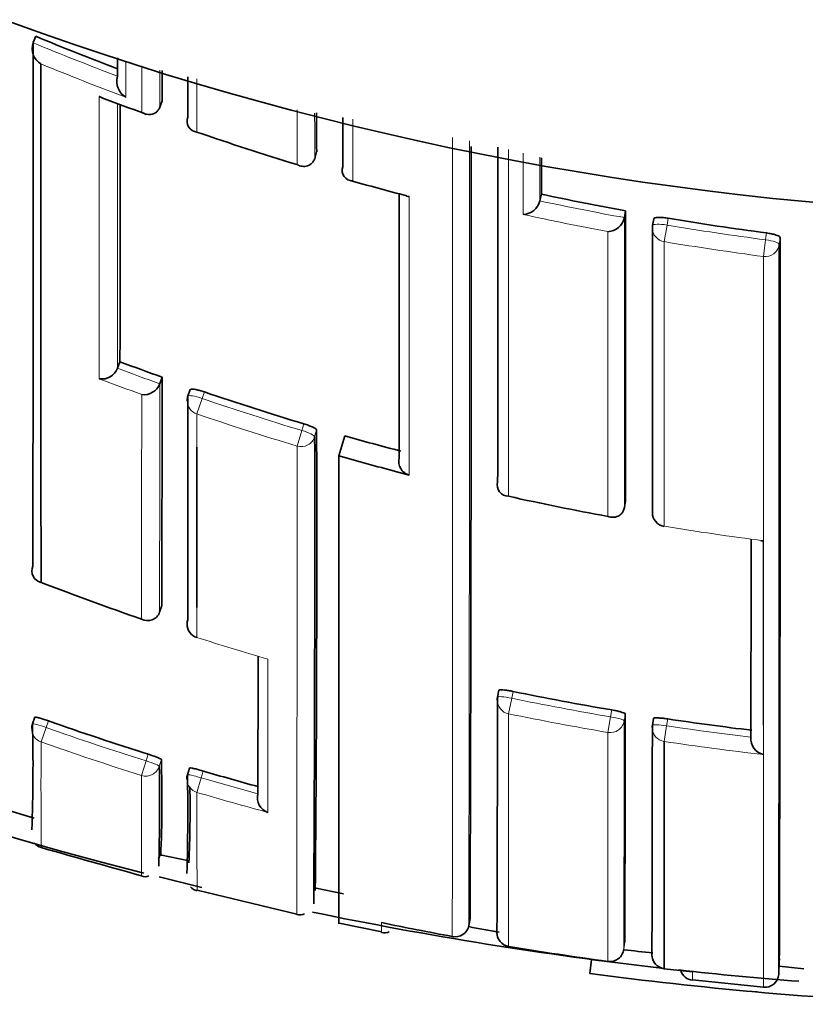
# Model space of a CAD drawing. Units: millimetres. Extents: x -348 to 1305, y -114 to 1163.
# Drawn here: x 605 to 610, y 986 to 993 of the extents above; entities that cross this region are included whole.
import ezdxf

# ---------------------------------------------------------------- set-up
doc = ezdxf.new("R2010")
doc.units = ezdxf.units.MM
doc.layers.add('DV4_Défaut', color=7, linetype='Continuous')
doc.layers.add('Défaut', color=7, linetype='Continuous')

# ---------------------------------------------------------------- blocks, each defined once
blk = doc.blocks.new('SE3')
at = {"layer": 'DV4_Défaut', "color": 7, "lineweight": 35}
for p, q in [((604.9708, 992.8298), (604.9707, 992.8296)), ((604.9895, 992.8748), (604.9708, 992.8298)), ((605.8831, 992.4195), (605.8665, 992.3737)), ((605.8665, 992.3737), (605.8664, 992.3735)), ((606.0655, 992.3027), (606.0655, 992.3025)), ((606.9752, 992.058), (606.9612, 992.0113)), ((606.9612, 992.0113), (606.9612, 992.0111)), ((608.5637, 991.7589), (608.5535, 991.7113)), ((608.5535, 991.7111), (608.5535, 991.7113)), ((609.1594, 991.6408), (609.1506, 991.593)), ((609.1506, 991.593), (609.1506, 991.5928)), ((609.358, 991.5842), (609.3497, 991.5363)), ((605.5677, 990.5277), (605.5678, 990.5279)), ((605.585, 990.5738), (605.5678, 990.5279)), ((605.8829, 990.4646), (605.8663, 990.4184)), ((605.8663, 990.4184), (605.8663, 990.4182)), ((606.0816, 990.3773), (606.0655, 990.3309)), ((607.1735, 990.0503), (607.133, 989.908)), ((607.133, 989.908), (607.133, 986.5998)), ((607.533, 989.7984), (607.6303, 989.7731)), ((608.2548, 989.7239), (608.2547, 989.7236)), ((609.1591, 989.5909), (609.1504, 989.5426)), ((609.1504, 989.5426), (609.1504, 989.5424)), ((605.8806, 988.8502), (605.8648, 988.8035)), ((605.8648, 988.8035), (605.8648, 988.8033)), ((606.1284, 988.624), (606.1287, 988.6248)), ((608.2637, 988.2512), (608.2535, 988.2028)), ((604.9835, 988.0603), (604.9668, 988.0136)), ((609.3558, 988.0517), (609.3483, 988.0029)), ((609.4327, 986.2828), (609.4324, 987.8895)), ((606.076, 987.7009), (606.0617, 987.6534)), ((606.5595, 987.5188), (606.5594, 987.5186)), ((604.7837, 987.406), (604.9787, 987.3465)), ((605.8706, 987.1026), (605.8581, 987.0544)), ((605.87, 987.0882), (606.073, 987.0448)), ((606.1315, 986.8389), (606.8359, 986.6685)), ((606.9597, 986.8556), (607.1639, 986.812)), ((608.0596, 986.6375), (608.0508, 986.5885)), ((607.134, 986.6047), (607.4355, 986.5428)), ((608.0508, 986.5885), (608.0507, 986.5883)), ((608.9184, 986.3481), (608.9052, 986.249)), ((610.2459, 986.3544), (610.2416, 986.3047)), ((609.6328, 986.2598), (609.4327, 986.2828)), ((610.2446, 986.3016), (610.4185, 986.2824)), ((609.633, 986.2032), (610.1331, 986.1527))]:
    blk.add_line(p, q, dxfattribs=at)
at = {"layer": 'DV4_Défaut', "color": 7, "lineweight": 18}
for p, q in [((606.1281, 992.1979), (606.1282, 992.5741)), ((609.4518, 991.5401), (609.4601, 991.5882)), ((609.4321, 991.4229), (609.4518, 991.5401)), ((610.1551, 991.4843), (610.1489, 991.4358)), ((610.1333, 991.3179), (610.1489, 991.4358)), ((610.2454, 991.4028), (610.2515, 991.451)), ((606.1282, 990.2048), (606.1653, 990.3137)), ((606.1653, 990.3137), (606.1815, 990.3603)), ((606.8838, 990.1351), (606.8698, 990.0878)), ((606.961, 990.0445), (606.975, 990.0916)), ((606.8366, 989.9776), (606.8698, 990.0878)), ((609.4319, 989.4096), (609.4322, 989.411)), ((608.3539, 988.1944), (608.3641, 988.243)), ((608.3314, 988.085), (608.3539, 988.1944)), ((608.332, 986.4405), (608.3314, 988.085)), ((609.0607, 988.1122), (609.0526, 988.0633)), ((609.1492, 988.035), (609.1573, 988.0838)), ((605.0636, 987.9876), (605.0804, 988.0345)), ((609.0339, 987.9532), (609.0526, 988.0633)), ((609.4489, 987.9998), (609.4565, 988.0489)), ((605.0277, 987.8859), (605.0636, 987.9876)), ((609.0339, 987.9532), (609.0335, 986.334)), ((609.4324, 987.8895), (609.4489, 987.9998)), ((605.7843, 987.7991), (605.7695, 987.7515)), ((605.7371, 987.6488), (605.7695, 987.7515)), ((605.8626, 987.7144), (605.8773, 987.7618)), ((606.1598, 987.6324), (606.1741, 987.6801)), ((606.1293, 987.5291), (606.1598, 987.6324)), ((609.1527, 986.4692), (609.1462, 986.4199))]:
    blk.add_line(p, q, dxfattribs=at)
at = {"layer": 'DV4_Défaut', "color": 7, "lineweight": 35}
for centre, radius, start, end in [((612.533, 1014.1095), 22.5, 207.81814, 0), ((612.533, 1013.6095), 27.5, 215.09742, 255.72653), ((605.0931, 992.7894), 0.1288, 161.84413, 238.70772), ((-1460.768, 991.911), 2065.739, 359.9228345, 0.0254826), ((612.871, 1011.8163), 20.5158, 247.40785, 249.14647), ((-1707.0585, 991.3833), 2312.9419, 0.0256698, 0.0309719), ((605.6915, 992.5554), 0.1289, 163.52861, 240.15673), ((610.9262, 1006.7148), 15.286, 249.03869, 250.23856), ((-1107.9101, 991.7506), 1713.4955, 359.9606528, 0.0213512), ((-1690.2317, 991.065), 2297.2072, 0.0247683, 0.0316672), ((606.1349, 992.2731), 0.0754, 157.06502, 264.8324), ((612.8457, 1011.653), 20.5822, 250.95094, 253.02504), ((-820.8247, 991.4464), 1428.8924, 359.807171, 0.0260688), ((-2435.3827, 990.9884), 3043.6377, 359.9761949, 0.0207462), ((607.2316, 991.9275), 0.0756, 160.65295, 268.64457), ((619.6132, 1036.9301), 46.7501, 254.61592, 255.12442), ((607.6303, 991.8184), 0.0758, 255.14001, 269.99929), ((608.431, 991.7415), 0.1262, 271.69351, 346.05166), ((612.8174, 1011.6613), 20.3519, 257.93569, 259.64542), ((-1228.9692, 990.8559), 1838.1287, 359.9605694, 0.0244674), ((609.027, 991.6199), 0.1266, 273.24472, 347.6199), ((612.8185, 1011.6665), 20.3572, 260.50439, 262.48232), ((609.4483, 991.5193), 0.1, 170.21288, 180.01248), ((-893.523, 990.5743), 1503.7747, 359.8368744, 0.0334046), ((-1685.0191, 990.5704), 2295.2646, 359.8919664, 0.0207781), ((605.4569, 990.5712), 0.1191, 261.30003, 338.5601), ((612.8041, 1009.8001), 20.5369, 249.41988, 250.30496), ((-516.9935, 991.2103), 1122.8766, 359.8795746, 359.961949), ((605.7547, 990.4602), 0.1192, 262.11153, 339.38482), ((606.16, 990.2982), 0.1, 160.90025, 179.98164), ((612.7775, 1009.7227), 20.455, 251.18793, 253.25397), ((322.4696, 989.2794), 284.5065, 359.507711, 0.163558), ((162.8883, 989.2684), 444.0734, 359.673873, 0.100131), ((612.7454, 1009.6139), 20.3416, 254.10274, 255.26248), ((607.6544, 989.8695), 0.0993, 165.68341, 255.97613), ((608.3321, 989.7028), 0.0802, 164.91302, 269.3026), ((612.755, 1009.6665), 20.5263, 257.554, 259.55609), ((609.4481, 989.5083), 0.1, 179.97753, 260.68302), ((610.1259, 989.389), 0.0809, 263.03473, 274.8246), ((605.0459, 989.095), 0.084, 156.30718, 256.86543), ((612.5707, 1008.6549), 21.0406, 248.9896, 251.04983), ((605.7809, 988.8323), 0.0888, 240.97122, 340.89707), ((606.159, 988.7192), 0.1, 179.94403, 252.17457), ((-250.2156, 989.7186), 856.7779, 359.8528943, 359.917991), ((612.5376, 1008.559), 20.7403, 258.39141, 260.34942), ((-69.0562, 988.8393), 677.31, 359.8068496, 359.9461332), ((608.3514, 988.1822), 0.1, 168.11692, 179.94284), ((31.9077, 988.9042), 577.2501, 359.7583116, 359.9185624), ((605.0609, 987.9799), 0.1, 160.2771, 179.8898), ((591.9944, 987.7151), 12.9757, 358.00719, 1.31736), ((612.3377, 1008.5644), 21.7749, 250.53166, 252.48463), ((612.5396, 1008.5707), 20.7522, 261.45616, 263.11215), ((-372.3267, 988.989), 981.6754, 359.8485662, 359.9424362), ((609.4471, 987.9876), 0.1, 171.18313, 179.94281), ((610.1606, 987.9091), 0.1161, 175.05873, 256.14299), ((596.8269, 987.4812), 9.0548, 357.46903, 1.77557), ((589.7553, 987.4472), 16.1096, 358.43522, 0.95035), ((612.3121, 1008.4813), 21.6879, 253.5596, 254.61855), ((606.1575, 987.6247), 0.1, 163.30324, 179.88781), ((590.3633, 987.3863), 15.7007, 358.42579, 0.97407), ((597.306, 987.4207), 8.7744, 357.4632, 0.95937), ((606.6669, 987.4922), 0.1107, 166.21652, 250.515), ((605.0485, 987.2231), 0.0852, 215.78859, 257.03347), ((639.3186, 1107.3879), 125.0423, 254.084208, 254.421168), ((605.7624, 987.0005), 0.0674, 247.27461, 293.55128), ((612.533, 1013.6095), 27.5, 255.95922, 256.60815), ((606.1455, 986.9152), 0.0824, 221.01699, 259.42559), ((612.533, 1013.6095), 27.5, 258.27749, 263.48674), ((606.8562, 986.7428), 0.0806, 254.7822, 294.9877), ((612.2551, 1009.9155), 23.8005, 258.31478, 259.54029), ((607.457, 986.6112), 0.075, 252.70704, 295.18175), ((607.955, 986.6055), 0.0973, 257.66107, 349.82403), ((610.5913, 999.8082), 13.47, 259.12139, 260.05868), ((608.3485, 986.5391), 0.1, 179.75655, 260.51156), ((612.2649, 1009.9716), 23.8575, 260.5116, 262.2156), ((610.5913, 999.8082), 13.47, 263.8395, 264.72118), ((609.4446, 986.3821), 0.1, 179.82339, 263.18136), ((612.533, 1013.6095), 27.5, 263.73774, 265.5184), ((609.6436, 986.3), 0.1, 197.86805, 263.7761), ((612.533, 1013.6095), 27.6, 262.44707, 264.9176), ((610.1418, 986.251), 0.1, 264.95188, 355.30187), ((612.533, 1013.6095), 27.6, 264.85086, 267.74036)]:
    blk.add_arc(centre, radius, start, end, dxfattribs=at)
at = {"layer": 'DV4_Défaut', "color": 7, "lineweight": 18}
for centre, radius, start, end in [((612.8709, 1011.8184), 20.5667, 247.41037, 249.20078), ((612.8909, 1011.85), 20.7212, 247.69418, 249.47963), ((612.9494, 1011.9352), 20.8828, 248.92132, 249.79932), ((-4576.9667, 990.7744), 5184.9026, 359.9528814, 0.0153124), ((-1768.3682, 991.5114), 2376.424, 359.8813083, 0.0150747), ((612.8418, 1011.6468), 20.5752, 254.17148, 255.32755), ((612.8173, 1011.6636), 20.403, 257.9373, 259.64684), ((612.8271, 1011.694), 20.5534, 257.66028, 259.3655), ((612.8183, 1011.6686), 20.4081, 260.50498, 262.48407), ((612.8189, 1011.6519), 20.5105, 260.4956, 262.4763), ((612.8038, 1009.8003), 20.5863, 249.42077, 250.30585), ((612.8453, 1009.904), 20.8129, 249.15411, 250.03373), ((612.7776, 1009.7238), 20.5055, 251.18801, 253.25529), ((612.7763, 1009.7116), 20.6085, 251.18045, 253.24895), ((-1791.8794, 989.4867), 2398.7161, 359.9325936, 0.0117264), ((612.7595, 1009.6946), 20.5547, 260.68407, 262.6576), ((612.5473, 1008.5858), 20.9677, 252.17446, 253.60617), ((612.5377, 1008.5595), 20.7904, 258.39061, 260.3499), ((612.5357, 1008.5542), 20.8965, 258.39316, 260.35298), ((-314.1691, 988.9688), 923.3188, 359.841833, 359.942059), ((612.3377, 1008.5643), 21.8246, 250.53078, 252.48496), ((612.5397, 1008.5708), 20.8019, 261.4553, 263.11192), ((647.5874, 987.591), 42.5608, 179.60302, 180.60871), ((612.3361, 1008.5688), 21.9362, 250.53885, 252.49269), ((612.5398, 1008.5809), 20.9234, 261.45909, 263.39414), ((537.6269, 987.3935), 68.1107, 359.615567, 0.214711), ((612.3126, 1008.4824), 21.7389, 253.55874, 254.65387), ((669.8076, 987.2673), 63.6789, 179.764478, 180.390723), ((612.3128, 1008.4932), 21.857, 253.56637, 254.93003), ((609.433, 986.5662), 1.9988, 178.79374, 180.80778), ((605.9027, 986.2345), 3.7302, 359.47965, 0.38743)]:
    blk.add_arc(centre, radius, start, end, dxfattribs=at)
for centre, major_axis, ratio, start_param, end_param in [((609.4483, 991.5193), (0.1, 0), 0.977059, 3.141593, 4.550024), ((609.4483, 991.5193), (0.0985, -0.017), 0.210568, 1.571667, 3.141955), ((610.1461, 991.4148), (0.0992, -0.0126), 0.211902, 0.026948, 1.569624), ((610.1461, 991.4148), (-0.1, 0), 0.976997, 1.4422, 3.017793), ((606.16, 990.2982), (0.0945, -0.0327), 0.163925, 1.571465, 3.141593), ((606.16, 990.2982), (0.1, 0), 0.985008, 3.141593, 4.388835), ((606.865, 990.072), (-0.1, 0.0001), 0.985155, 1.283164, 2.858783), ((606.865, 990.072), (0.0959, -0.0284), 0.164994, 0.048589, 1.569882), ((609.4481, 989.5083), (0.1, 0), 0.985472, 3.141593, 4.552493), ((606.159, 988.7192), (0.1, -0.0001), 0.991546, 3.141593, 4.404709), ((608.3514, 988.1822), (0.1, -0.0001), 0.991951, 3.141593, 4.512386), ((608.3514, 988.1822), (0.0979, -0.0206), 0.124531, 1.571441, 3.141876), ((605.0609, 987.9799), (0.0941, -0.0337), 0.081833, 1.571312, 3.141901), ((609.0505, 988.0511), (-0.1, 0.0001), 0.992105, 1.405104, 2.980665), ((609.0505, 988.0511), (0.0987, -0.0163), 0.124133, 0.020253, 1.570256), ((609.4471, 987.9876), (0.0988, -0.0153), 0.123875, 1.571451, 3.160597), ((605.0609, 987.9799), (0.1, -0.0002), 0.996275, 3.141593, 4.375824), ((609.4471, 987.9876), (0.1, -0.0001), 0.992184, 3.141593, 4.565455), ((605.7671, 987.7438), (0.0955, -0.0296), 0.080722, 0.024624, 1.570561), ((605.7671, 987.7438), (-0.1, 0.0004), 0.996461, 1.269942, 2.8453), ((606.1575, 987.6247), (0.0958, -0.0287), 0.080132, 1.571296, 3.141856), ((606.1575, 987.6247), (0.1, -0.0002), 0.996549, 3.141593, 4.42846), ((608.3485, 986.5391), (0.1, -0.0004), 0.999679, 3.141593, 4.551082)]:
    blk.add_ellipse(centre, major_axis=major_axis, ratio=ratio, start_param=start_param, end_param=end_param, dxfattribs=at)
at = {"layer": 'DV4_Défaut', "color": 7, "lineweight": 35}
for centre, major_axis, ratio, start_param, end_param in [((609.4483, 991.5193), (0.0985, -0.017), 0.210568, 3.141955, 3.177848), ((609.4481, 989.5083), (0.1, 0), 0.985472, 2.976874, 3.141593), ((606.159, 988.7192), (0.1, -0.0001), 0.991546, 2.829169, 3.141593), ((608.3514, 988.1822), (0.1, -0.0001), 0.991951, 2.936821, 3.141593), ((608.3514, 988.1822), (0.0979, -0.0206), 0.124531, 3.141876, 3.167546), ((605.0609, 987.9799), (0.0941, -0.0337), 0.081833, 3.141901, 3.170543), ((606.1575, 987.6247), (0.0958, -0.0287), 0.080132, 3.141856, 3.165288), ((608.3485, 986.5391), (0.1, -0.0004), 0.999679, 2.976075, 3.141593), ((609.047, 986.433), (-0.1, 0.0004), 0.999699, 1.43926, 3.014261), ((609.4446, 986.3821), (0.1, -0.0003), 0.999708, 3.021496, 4.596496)]:
    blk.add_ellipse(centre, major_axis=major_axis, ratio=ratio, start_param=start_param, end_param=end_param, dxfattribs=at)
for points, knots in [([(605.0268, 989.0132), (605.0267, 989.1893), (605.0266, 989.3766), (605.0266, 989.5746), (605.0265, 989.6963), (605.0265, 989.822), (605.0264, 989.9517), (605.0264, 990.0165), (605.0264, 990.0823), (605.0264, 990.149), (605.0263, 990.2158), (605.0263, 990.2835), (605.0263, 990.3522), (605.0263, 990.4208), (605.0263, 990.4904), (605.0262, 990.561), (605.0262, 990.6315), (605.0262, 990.703), (605.0262, 990.7753), (605.0262, 990.7934), (605.0262, 990.8116), (605.0262, 990.8298), (605.0262, 990.9026), (605.0262, 990.9764), (605.0262, 991.051), (605.0262, 991.1257), (605.0262, 991.2012), (605.0261, 991.2776), (605.0261, 991.354), (605.0261, 991.4313), (605.0261, 991.5095), (605.0261, 991.5877), (605.0261, 991.6667), (605.0261, 991.7466), (605.0261, 991.8265), (605.0261, 991.9072), (605.0261, 991.9888), (605.0261, 992.0704), (605.0261, 992.1528), (605.0261, 992.2361), (605.0262, 992.3813), (605.0262, 992.5291), (605.0262, 992.6793)], [0, 0, 0, 0, 0.188656, 0.188656, 0.188656, 0.30461, 0.30461, 0.30461, 0.362586, 0.362586, 0.362586, 0.420561, 0.420561, 0.420561, 0.478534, 0.478534, 0.478534, 0.536509, 0.536509, 0.536509, 0.551002, 0.551002, 0.551002, 0.608976, 0.608976, 0.608976, 0.66695, 0.66695, 0.66695, 0.724924, 0.724924, 0.724924, 0.782897, 0.782897, 0.782897, 0.84087, 0.84087, 0.84087, 0.898842, 0.898842, 0.898842, 1, 1, 1, 1]), ([(605.4389, 992.4497), (605.4393, 992.4494), (605.4398, 992.4492), (605.4402, 992.4489), (605.4459, 992.4455), (605.4518, 992.4426), (605.4579, 992.4403)], [0, 0, 0, 0, 0.0698, 0.0698, 0.0698, 1, 1, 1, 1]), ([(605.7384, 992.3369), (605.7388, 992.3366), (605.7392, 992.3364), (605.7397, 992.3361), (605.7504, 992.33), (605.7618, 992.3256), (605.7735, 992.3232), (605.7861, 992.3207), (605.7994, 992.3206), (605.8123, 992.3238), (605.8214, 992.3261), (605.8304, 992.33), (605.8387, 992.3361), (605.8445, 992.3402), (605.8499, 992.3455), (605.8547, 992.3517), (605.8594, 992.358), (605.8635, 992.3654), (605.8664, 992.3735)], [0, 0, 0, 0, 0.010291, 0.010291, 0.010291, 0.265256, 0.265256, 0.265256, 0.541714, 0.541714, 0.541714, 0.733887, 0.733887, 0.733887, 0.866331, 0.866331, 0.866331, 1, 1, 1, 1]), ([(606.8367, 991.9676), (606.8371, 991.9673), (606.8375, 991.9671), (606.838, 991.9669), (606.8488, 991.9614), (606.8602, 991.9576), (606.8718, 991.9559), (606.8844, 991.9541), (606.8975, 991.9547), (606.9101, 991.9585), (606.919, 991.9613), (606.9277, 991.9657), (606.9356, 991.9722), (606.9411, 991.9766), (606.9463, 991.9822), (606.9506, 991.9887), (606.955, 991.9953), (606.9587, 992.003), (606.9612, 992.0111)], [0, 0, 0, 0, 0.010326, 0.010326, 0.010326, 0.263199, 0.263199, 0.263199, 0.539112, 0.539112, 0.539112, 0.731952, 0.731952, 0.731952, 0.865369, 0.865369, 0.865369, 1, 1, 1, 1]), ([(609.4601, 991.5882), (609.4491, 991.5901), (609.4378, 991.5915), (609.4272, 991.5925), (609.4167, 991.5935), (609.4066, 991.594), (609.3977, 991.5941), (609.3889, 991.5941), (609.381, 991.5936), (609.3748, 991.5926), (609.3687, 991.5917), (609.364, 991.5902), (609.3612, 991.5884), (609.359, 991.5869), (609.3579, 991.5853), (609.3579, 991.5835)], [0, 0, 0, 0, 0.210161, 0.210161, 0.210161, 0.420323, 0.420323, 0.420323, 0.630483, 0.630483, 0.630483, 0.840643, 0.840643, 0.840643, 1, 1, 1, 1]), ([(610.2515, 991.451), (610.2515, 991.4534), (610.2496, 991.4561), (610.2459, 991.4588), (610.2422, 991.4615), (610.2367, 991.4643), (610.2297, 991.467), (610.2228, 991.4697), (610.2143, 991.4724), (610.2049, 991.4748), (610.1954, 991.4772), (610.1849, 991.4795), (610.1741, 991.4814), (610.1678, 991.4825), (610.1615, 991.4834), (610.1551, 991.4843)], [0, 0, 0, 0, 0.218883, 0.218883, 0.218883, 0.437765, 0.437765, 0.437765, 0.656647, 0.656647, 0.656647, 0.875529, 0.875529, 0.875529, 1, 1, 1, 1]), ([(606.1815, 990.3603), (606.1709, 990.3639), (606.16, 990.3673), (606.1498, 990.3701), (606.1396, 990.373), (606.1298, 990.3754), (606.1212, 990.3772), (606.1126, 990.3789), (606.1049, 990.3801), (606.0988, 990.3805), (606.0926, 990.381), (606.0879, 990.3808), (606.085, 990.3799), (606.0827, 990.3792), (606.0814, 990.378), (606.0814, 990.3764)], [0, 0, 0, 0, 0.207519, 0.207519, 0.207519, 0.415038, 0.415038, 0.415038, 0.622555, 0.622555, 0.622555, 0.830072, 0.830072, 0.830072, 1, 1, 1, 1]), ([(606.975, 990.0916), (606.975, 990.0935), (606.9731, 990.096), (606.9696, 990.0988), (606.966, 990.1016), (606.9606, 990.1049), (606.9539, 990.1083), (606.9472, 990.1118), (606.939, 990.1155), (606.9299, 990.1191), (606.9208, 990.1228), (606.9106, 990.1265), (606.9001, 990.13), (606.8947, 990.1317), (606.8893, 990.1335), (606.8838, 990.1351)], [0, 0, 0, 0, 0.221945, 0.221945, 0.221945, 0.44389, 0.44389, 0.44389, 0.665834, 0.665834, 0.665834, 0.887778, 0.887778, 0.887778, 1, 1, 1, 1]), ([(609.1504, 989.5424), (609.1489, 989.5339), (609.1461, 989.5256), (609.1425, 989.5184), (609.1389, 989.5113), (609.1344, 989.5049), (609.1294, 989.4996), (609.1223, 989.492), (609.1142, 989.4863), (609.1058, 989.4823), (609.094, 989.4767), (609.0814, 989.4742), (609.069, 989.4741), (609.0577, 989.4741), (609.0464, 989.4761), (609.0355, 989.4798), (609.035, 989.48), (609.0346, 989.4802), (609.0341, 989.4803)], [0, 0, 0, 0, 0.137269, 0.137269, 0.137269, 0.273355, 0.273355, 0.273355, 0.467954, 0.467954, 0.467954, 0.742262, 0.742262, 0.742262, 0.989575, 0.989575, 0.989575, 1, 1, 1, 1]), ([(608.3641, 988.243), (608.3531, 988.2452), (608.342, 988.2473), (608.3315, 988.249), (608.3211, 988.2507), (608.3111, 988.252), (608.3024, 988.253), (608.2936, 988.2539), (608.2859, 988.2544), (608.2799, 988.2545), (608.2738, 988.2545), (608.2693, 988.2541), (608.2666, 988.2533), (608.2647, 988.2527), (608.2637, 988.2519), (608.2637, 988.2508)], [0, 0, 0, 0, 0.211529, 0.211529, 0.211529, 0.423059, 0.423059, 0.423059, 0.634587, 0.634587, 0.634587, 0.846116, 0.846116, 0.846116, 1, 1, 1, 1]), ([(609.1573, 988.0838), (609.1573, 988.0852), (609.1553, 988.0869), (609.1517, 988.0888), (609.148, 988.0907), (609.1425, 988.0929), (609.1356, 988.0951), (609.1287, 988.0973), (609.1203, 988.0997), (609.1109, 988.102), (609.1015, 988.1043), (609.091, 988.1066), (609.0803, 988.1087), (609.0739, 988.1099), (609.0673, 988.1111), (609.0607, 988.1122)], [0, 0, 0, 0, 0.217816, 0.217816, 0.217816, 0.435631, 0.435631, 0.435631, 0.653446, 0.653446, 0.653446, 0.87126, 0.87126, 0.87126, 1, 1, 1, 1]), ([(605.0804, 988.0345), (605.0699, 988.0382), (605.0591, 988.0419), (605.0491, 988.0451), (605.039, 988.0484), (605.0294, 988.0513), (605.021, 988.0537), (605.0125, 988.0561), (605.0051, 988.058), (604.9992, 988.0593), (604.9934, 988.0606), (604.989, 988.0612), (604.9864, 988.0612), (604.9845, 988.0612), (604.9835, 988.0608), (604.9835, 988.0601)], [0, 0, 0, 0, 0.211127, 0.211127, 0.211127, 0.422255, 0.422255, 0.422255, 0.633381, 0.633381, 0.633381, 0.844508, 0.844508, 0.844508, 1, 1, 1, 1]), ([(609.4565, 988.0489), (609.4455, 988.0505), (609.4342, 988.052), (609.4237, 988.0531), (609.4132, 988.0542), (609.4031, 988.0551), (609.3944, 988.0555), (609.3856, 988.056), (609.3779, 988.0561), (609.3718, 988.0559), (609.3658, 988.0556), (609.3613, 988.055), (609.3587, 988.054), (609.3568, 988.0533), (609.3558, 988.0525), (609.3558, 988.0515)], [0, 0, 0, 0, 0.212462, 0.212462, 0.212462, 0.424923, 0.424923, 0.424923, 0.637383, 0.637383, 0.637383, 0.849844, 0.849844, 0.849844, 1, 1, 1, 1]), ([(605.8773, 987.7618), (605.8773, 987.7627), (605.8755, 987.7642), (605.872, 987.7662), (605.8684, 987.7682), (605.8631, 987.7707), (605.8564, 987.7735), (605.8498, 987.7763), (605.8416, 987.7795), (605.8325, 987.7828), (605.8234, 987.7861), (605.8133, 987.7896), (605.8029, 987.7931), (605.7968, 987.7951), (605.7905, 987.7971), (605.7843, 987.7991)], [0, 0, 0, 0, 0.218376, 0.218376, 0.218376, 0.436752, 0.436752, 0.436752, 0.655128, 0.655128, 0.655128, 0.873503, 0.873503, 0.873503, 1, 1, 1, 1]), ([(606.1741, 987.6801), (606.1634, 987.6833), (606.1524, 987.6863), (606.1422, 987.6891), (606.132, 987.6918), (606.1222, 987.6942), (606.1137, 987.6962), (606.1052, 987.6981), (606.0976, 987.6997), (606.0918, 987.7006), (606.0859, 987.7016), (606.0814, 987.7021), (606.0788, 987.7019), (606.0769, 987.7018), (606.076, 987.7014), (606.076, 987.7008)], [0, 0, 0, 0, 0.211823, 0.211823, 0.211823, 0.423646, 0.423646, 0.423646, 0.635468, 0.635468, 0.635468, 0.84729, 0.84729, 0.84729, 1, 1, 1, 1])]:
    blk.add_open_spline(points, degree=3, knots=knots, dxfattribs=at)
for points in [[(605.5678, 992.7215), (605.5679, 992.6782), (605.5679, 992.6351), (605.5679, 992.5922)], [(606.0654, 992.5882), (606.0655, 992.492), (606.0655, 992.3968), (606.0655, 992.3027)], [(607.1601, 992.3013), (607.1602, 992.1835), (607.1602, 992.0673), (607.1603, 991.9527)], [(608.5635, 992.0144), (608.5636, 991.9283), (608.5636, 991.8432), (608.5637, 991.7589)], [(607.5584, 991.7585), (607.5585, 991.0762), (607.5584, 990.4529), (607.5582, 989.894)], [(609.3497, 991.5355), (609.3499, 990.7908), (609.3498, 990.1188), (609.3495, 989.5245)], [(606.0654, 990.33), (606.0651, 989.7307), (606.0646, 989.201), (606.0639, 988.7498)], [(606.1286, 988.8353), (606.1284, 989.1752), (606.1283, 989.5548), (606.1282, 989.9707)], [(607.533, 989.7984), (607.3993, 989.8336), (607.266, 989.8701), (607.133, 989.908)], [(610.0461, 989.3194), (610.0458, 988.7853), (610.0454, 988.3176), (610.0449, 987.9193)]]:
    blk.add_open_spline(points, degree=3, dxfattribs=at)
at = {"layer": 'DV4_Défaut', "color": 7, "lineweight": 18}
for points in [[(605.6273, 992.4436), (605.6273, 992.5269), (605.6272, 992.611), (605.6272, 992.6959)], [(605.7383, 992.6654), (605.7384, 992.5545), (605.7384, 992.4451), (605.7384, 992.3369)], [(605.8665, 992.3737), (605.8665, 992.4601), (605.8664, 992.5474), (605.8664, 992.6355)], [(605.4389, 992.4497), (605.4386, 991.7222), (605.4386, 991.0541), (605.4389, 990.4535)], [(605.5678, 990.5279), (605.568, 991.0935), (605.5681, 991.7191), (605.5679, 992.3982)], [(606.8366, 992.3538), (606.8366, 992.2232), (606.8366, 992.0944), (606.8367, 991.9676)], [(606.9612, 992.0113), (606.9612, 992.1166), (606.9612, 992.2232), (606.9611, 992.3311)], [(607.2298, 991.8518), (607.2298, 991.9947), (607.2298, 992.1401), (607.2298, 992.288)], [(608.4346, 992.0483), (608.4346, 991.9015), (608.4346, 991.7571), (608.4347, 991.6154)], [(608.5535, 991.7113), (608.5535, 991.813), (608.5534, 991.916), (608.5534, 992.0203)], [(607.6303, 989.7731), (607.6303, 990.3604), (607.6299, 991.019), (607.6303, 991.7426)], [(609.1504, 989.5426), (609.1507, 990.1476), (609.1508, 990.8328), (609.1506, 991.593)], [(609.0341, 991.4936), (609.0342, 990.7488), (609.0342, 990.076), (609.0341, 989.4803)], [(609.4322, 989.411), (609.4321, 990.0054), (609.4321, 990.6776), (609.4321, 991.4229)], [(605.8648, 988.8035), (605.8655, 989.2636), (605.866, 989.8051), (605.8663, 990.4184)], [(605.7383, 990.3421), (605.7382, 989.741), (605.738, 989.2088), (605.7378, 988.7547)], [(606.1282, 989.9707), (606.1282, 990.0475), (606.1282, 990.1256), (606.1282, 990.2048)], [(610.1328, 987.7963), (610.1326, 988.2216), (610.1325, 988.7269), (610.1327, 989.3084)], [(606.1287, 988.6248), (606.1286, 988.6932), (606.1286, 988.7633), (606.1286, 988.8353)]]:
    blk.add_open_spline(points, degree=3, dxfattribs=at)
for points, knots in [([(608.3311, 989.6226), (608.3311, 989.8379), (608.3311, 990.063), (608.3311, 990.2977), (608.3311, 990.3737), (608.3311, 990.4508), (608.3311, 990.5288), (608.3311, 990.6069), (608.3311, 990.6859), (608.3311, 990.7659), (608.3311, 990.846), (608.3311, 990.927), (608.3311, 991.0089), (608.3311, 991.0909), (608.3311, 991.1739), (608.3311, 991.2578), (608.3311, 991.3417), (608.3311, 991.4266), (608.3311, 991.5124), (608.3311, 991.5339), (608.3311, 991.5554), (608.3311, 991.577), (608.3311, 991.6633), (608.3311, 991.7505), (608.3311, 991.8388), (608.3311, 991.9162), (608.3311, 991.9945), (608.3311, 992.0734)], [0, 0, 0, 0, 0.302056, 0.302056, 0.302056, 0.399966, 0.399966, 0.399966, 0.497875, 0.497875, 0.497875, 0.595784, 0.595784, 0.595784, 0.693692, 0.693692, 0.693692, 0.791602, 0.791602, 0.791602, 0.816079, 0.816079, 0.816079, 0.913987, 0.913987, 0.913987, 1, 1, 1, 1]), ([(610.1333, 991.3179), (610.1333, 991.2448), (610.1333, 991.1725), (610.1333, 991.1009), (610.1333, 991.0582), (610.1333, 991.0158), (610.1333, 990.9736), (610.1333, 990.8893), (610.1333, 990.806), (610.1333, 990.7238), (610.1333, 990.6827), (610.1333, 990.6418), (610.1333, 990.6012), (610.1333, 990.5606), (610.1333, 990.5202), (610.1333, 990.4802), (610.1333, 990.4), (610.1333, 990.3209), (610.1333, 990.2428), (610.1333, 990.2037), (610.1333, 990.165), (610.1333, 990.1264), (610.1333, 990.0879), (610.1333, 990.0497), (610.1333, 990.0117), (610.1333, 989.9357), (610.1333, 989.8608), (610.1333, 989.7869), (610.1333, 989.75), (610.1333, 989.7133), (610.1333, 989.6769), (610.1333, 989.6405), (610.1333, 989.6044), (610.1333, 989.5686), (610.1333, 989.4968), (610.1333, 989.4262), (610.1333, 989.3566), (610.1333, 989.3218), (610.1333, 989.2873), (610.1333, 989.253), (610.1333, 989.2187), (610.1333, 989.1848), (610.1333, 989.151), (610.1333, 989.0836), (610.1333, 989.0173), (610.1333, 988.952), (610.1333, 988.9194), (610.1333, 988.887), (610.1333, 988.8549), (610.1333, 988.8228), (610.1333, 988.791), (610.1333, 988.7595), (610.1333, 988.6964), (610.1333, 988.6344), (610.1332, 988.5735), (610.1332, 988.5431), (610.1332, 988.5129), (610.1332, 988.483), (610.1332, 988.4531), (610.1332, 988.4235), (610.1332, 988.3942), (610.1332, 988.3355), (610.1332, 988.2779), (610.1332, 988.2214), (610.1332, 988.1932), (610.1332, 988.1652), (610.1332, 988.1376), (610.1332, 988.1099), (610.1332, 988.0825), (610.1332, 988.0554), (610.1332, 988.0012), (610.1332, 987.948), (610.1332, 987.8961), (610.1332, 987.8701), (610.1332, 987.8444), (610.1332, 987.8189), (610.1332, 987.7935), (610.1332, 987.7684), (610.1332, 987.7435), (610.1332, 987.6938), (610.1332, 987.6452), (610.1331, 987.5977), (610.1331, 987.574), (610.1331, 987.5505), (610.1331, 987.5274), (610.1331, 987.5042), (610.1331, 987.4813), (610.1331, 987.4588), (610.1331, 987.4136), (610.1331, 987.3695), (610.1331, 987.3266), (610.1331, 987.3052), (610.1331, 987.284), (610.1331, 987.2632), (610.1331, 987.2423), (610.1331, 987.2217), (610.1331, 987.2014), (610.1331, 987.1913), (610.1331, 987.1812), (610.1331, 987.1712), (610.1331, 987.1512), (610.1331, 987.1315), (610.1331, 987.112), (610.1331, 987.0732), (610.1331, 987.0355), (610.1331, 986.9989), (610.1331, 986.9807), (610.1331, 986.9627), (610.1331, 986.945), (610.1331, 986.9273), (610.1331, 986.9099), (610.133, 986.8928), (610.133, 986.8885), (610.133, 986.8843), (610.133, 986.88), (610.133, 986.863), (610.133, 986.8464), (610.133, 986.83), (610.133, 986.7972), (610.133, 986.7656), (610.133, 986.7352), (610.133, 986.72), (610.133, 986.7051), (610.133, 986.6905), (610.133, 986.6758), (610.133, 986.6615), (610.133, 986.6475), (610.133, 986.6334), (610.133, 986.6197), (610.133, 986.6063), (610.133, 986.5928), (610.133, 986.5797), (610.133, 986.5668), (610.133, 986.5539), (610.133, 986.5414), (610.133, 986.5291), (610.133, 986.5168), (610.133, 986.5049), (610.133, 986.4932), (610.133, 986.4815), (610.133, 986.4701), (610.133, 986.4591), (610.133, 986.4563), (610.133, 986.4535), (610.133, 986.4508), (610.133, 986.4501), (610.133, 986.4494), (610.133, 986.4488), (610.133, 986.4474), (610.133, 986.446), (610.133, 986.4447), (610.133, 986.4393), (610.133, 986.4339), (610.133, 986.4287), (610.133, 986.4182), (610.133, 986.4079), (610.133, 986.398), (610.133, 986.3881), (610.133, 986.3784), (610.133, 986.3691), (610.133, 986.3598), (610.133, 986.3507), (610.133, 986.342), (610.133, 986.3245), (610.133, 986.3082), (610.133, 986.2931), (610.133, 986.278), (610.133, 986.2642), (610.133, 986.2515), (610.133, 986.2451), (610.133, 986.2391), (610.133, 986.2333), (610.133, 986.2276), (610.133, 986.2222), (610.133, 986.217), (610.133, 986.2119), (610.133, 986.207), (610.133, 986.2025), (610.133, 986.2002), (610.133, 986.198), (610.133, 986.1959), (610.133, 986.1917), (610.133, 986.1877), (610.133, 986.1841), (610.133, 986.1768), (610.133, 986.1708), (610.133, 986.1659), (610.133, 986.1635), (610.133, 986.1614), (610.133, 986.1596), (610.133, 986.1577), (610.133, 986.1562), (610.133, 986.155), (610.133, 986.1547), (610.133, 986.1544), (610.133, 986.1542), (610.133, 986.1536), (610.133, 986.1532), (610.133, 986.1528), (610.133, 986.152), (610.133, 986.1516), (610.133, 986.1514), (610.133, 986.1514), (610.133, 986.1514), (610.133, 986.1514)], [0, 0, 0, 0, 0.021834, 0.021834, 0.021834, 0.034844, 0.034844, 0.034844, 0.060864, 0.060864, 0.060864, 0.073874, 0.073874, 0.073874, 0.086884, 0.086884, 0.086884, 0.112904, 0.112904, 0.112904, 0.125914, 0.125914, 0.125914, 0.138924, 0.138924, 0.138924, 0.164944, 0.164944, 0.164944, 0.177955, 0.177955, 0.177955, 0.190965, 0.190965, 0.190965, 0.216985, 0.216985, 0.216985, 0.229995, 0.229995, 0.229995, 0.243005, 0.243005, 0.243005, 0.269026, 0.269026, 0.269026, 0.282036, 0.282036, 0.282036, 0.295046, 0.295046, 0.295046, 0.321067, 0.321067, 0.321067, 0.334077, 0.334077, 0.334077, 0.347088, 0.347088, 0.347088, 0.373109, 0.373109, 0.373109, 0.386119, 0.386119, 0.386119, 0.399129, 0.399129, 0.399129, 0.42515, 0.42515, 0.42515, 0.438161, 0.438161, 0.438161, 0.451171, 0.451171, 0.451171, 0.477192, 0.477192, 0.477192, 0.490203, 0.490203, 0.490203, 0.503213, 0.503213, 0.503213, 0.529234, 0.529234, 0.529234, 0.542245, 0.542245, 0.542245, 0.555255, 0.555255, 0.555255, 0.56176, 0.56176, 0.56176, 0.574771, 0.574771, 0.574771, 0.600792, 0.600792, 0.600792, 0.613803, 0.613803, 0.613803, 0.626813, 0.626813, 0.626813, 0.630066, 0.630066, 0.630066, 0.643077, 0.643077, 0.643077, 0.669098, 0.669098, 0.669098, 0.682109, 0.682109, 0.682109, 0.695119, 0.695119, 0.695119, 0.70813, 0.70813, 0.70813, 0.721141, 0.721141, 0.721141, 0.734151, 0.734151, 0.734151, 0.747162, 0.747162, 0.747162, 0.760173, 0.760173, 0.760173, 0.763425, 0.763425, 0.763425, 0.764238, 0.764238, 0.764238, 0.765865, 0.765865, 0.765865, 0.77237, 0.77237, 0.77237, 0.785381, 0.785381, 0.785381, 0.798392, 0.798392, 0.798392, 0.811402, 0.811402, 0.811402, 0.837424, 0.837424, 0.837424, 0.863446, 0.863446, 0.863446, 0.876456, 0.876456, 0.876456, 0.889467, 0.889467, 0.889467, 0.902478, 0.902478, 0.902478, 0.908983, 0.908983, 0.908983, 0.921994, 0.921994, 0.921994, 0.948016, 0.948016, 0.948016, 0.961027, 0.961027, 0.961027, 0.974038, 0.974038, 0.974038, 0.97729, 0.97729, 0.97729, 0.983796, 0.983796, 0.983796, 0.996806, 0.996806, 0.996806, 1, 1, 1, 1]), ([(606.63, 987.3879), (606.6298, 987.45), (606.6299, 987.5162), (606.6298, 987.5865), (606.6298, 987.6243), (606.6298, 987.6632), (606.6298, 987.7033), (606.6298, 987.7435), (606.6297, 987.7847), (606.6297, 987.8272), (606.6297, 987.8696), (606.6297, 987.9132), (606.6296, 987.9579), (606.6296, 987.9691), (606.6296, 987.9803), (606.6296, 987.9916), (606.6296, 988.0331), (606.6296, 988.0755), (606.6296, 988.1189), (606.6295, 988.1623), (606.6295, 988.2066), (606.6295, 988.2519), (606.6295, 988.3013), (606.6295, 988.3518), (606.6294, 988.4034), (606.6294, 988.4256), (606.6294, 988.448), (606.6294, 988.4706)], [0, 0, 0, 0, 0.222149, 0.222149, 0.222149, 0.341586, 0.341586, 0.341586, 0.461023, 0.461023, 0.461023, 0.580459, 0.580459, 0.580459, 0.610317, 0.610317, 0.610317, 0.719741, 0.719741, 0.719741, 0.829162, 0.829162, 0.829162, 0.948596, 0.948596, 0.948596, 1, 1, 1, 1])]:
    blk.add_open_spline(points, degree=3, knots=knots, dxfattribs=at)

msp = doc.modelspace()

# ---------------------------------------------------------------- block references
at = {"layer": 'Défaut'}
msp.add_blockref('SE3', (0, 0), dxfattribs=at)

doc.saveas('drawing.dxf')
